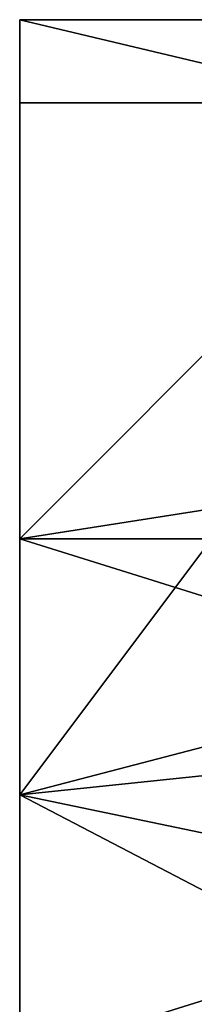
# Model space of a CAD drawing. Units: millimetres. Extents: x -11634 to -10801, y -315 to 610.
# Drawn here: x -11346 to -11344, y -296 to -284 of the extents above; entities that cross this region are included whole.
import ezdxf

# ---------------------------------------------------------------- set-up
doc = ezdxf.new("R2010")
doc.units = ezdxf.units.MM
doc.header["$MEASUREMENT"] = 0
doc.layers.add('Wieszaki', color=7, linetype='Continuous')

msp = doc.modelspace()

# ---------------------------------------------------------------- linework, layer by layer
at = {"layer": 'Wieszaki'}
for points in [[(-11345.818, -284.2, 447.823), (-11345.818, -290.45, 447.823), (-11345.818, -285.2, 448.823)], [(-11345.818, -284.2, 477.823), (-11345.818, -284.2, 470.323), (-11345.818, -285.2, 470.573)], [(-11345.818, -284.2, 470.323), (-11345.818, -284.2, 462.823), (-11345.818, -285.2, 463.323)], [(-11345.818, -284.2, 462.823), (-11345.818, -284.2, 455.323), (-11345.818, -285.2, 456.073)], [(-11345.818, -284.2, 455.323), (-11345.818, -284.2, 447.823), (-11345.818, -285.2, 448.823)], [(-11345.818, -285.2, 477.823), (-11345.818, -284.2, 477.823), (-11345.818, -285.2, 470.573)], [(-11345.818, -285.2, 448.823), (-11345.818, -285.2, 456.073), (-11345.818, -284.2, 455.323)], [(-11345.818, -285.2, 456.073), (-11345.818, -285.2, 463.323), (-11345.818, -284.2, 462.823)], [(-11345.818, -285.2, 463.323), (-11345.818, -285.2, 470.573), (-11345.818, -284.2, 470.323)], [(-11345.818, -284.2, 477.823), (-11345.818, -285.2, 477.823), (-11341.608, -285.2, 477.823)], [(-11341.608, -284.2, 477.823), (-11345.818, -284.2, 477.823), (-11341.608, -285.2, 477.823)], [(-11345.818, -284.2, 447.823), (-11345.818, -284.2, 455.323), (-11339.568, -284.2, 447.823)], [(-11345.818, -284.2, 455.323), (-11345.818, -284.2, 462.823), (-11335.818, -284.2, 459.073)], [(-11345.818, -284.2, 462.823), (-11345.818, -284.2, 470.323), (-11335.818, -284.2, 466.573)], [(-11345.818, -284.2, 470.323), (-11345.818, -284.2, 477.823), (-11341.608, -284.2, 477.823)], [(-11335.818, -284.2, 455.323), (-11335.818, -284.2, 451.573), (-11345.818, -284.2, 455.323)], [(-11335.818, -284.2, 459.073), (-11335.818, -284.2, 455.323), (-11345.818, -284.2, 455.323)], [(-11335.818, -284.2, 462.823), (-11335.818, -284.2, 459.073), (-11345.818, -284.2, 462.823)], [(-11335.818, -284.2, 466.573), (-11335.818, -284.2, 462.823), (-11345.818, -284.2, 462.823)], [(-11335.818, -284.2, 470.323), (-11335.818, -284.2, 466.573), (-11345.818, -284.2, 470.323)], [(-11335.818, -284.2, 474.073), (-11335.818, -284.2, 470.323), (-11345.818, -284.2, 470.323)], [(-11339.568, -284.2, 447.823), (-11345.818, -284.2, 455.323), (-11335.818, -284.2, 451.573)], [(-11345.818, -284.2, 470.323), (-11341.608, -284.2, 477.823), (-11335.818, -284.2, 474.073)], [(-11345.818, -290.45, 447.823), (-11345.818, -284.2, 447.823), (-11339.568, -284.2, 447.823)], [(-11345.818, -290.45, 447.823), (-11339.568, -284.2, 447.823), (-11335.818, -288.888, 447.823)], [(-11345.818, -293.533, 448.823), (-11345.818, -285.2, 448.823), (-11345.818, -290.45, 447.823)], [(-11345.818, -285.2, 477.823), (-11345.818, -285.2, 470.573), (-11341.608, -285.2, 477.823)], [(-11345.818, -285.2, 470.573), (-11345.818, -285.2, 463.323), (-11335.818, -285.2, 466.948)], [(-11345.818, -285.2, 463.323), (-11345.818, -285.2, 456.073), (-11335.818, -285.2, 459.698)], [(-11345.818, -285.2, 456.073), (-11345.818, -285.2, 448.823), (-11339.561, -285.2, 448.823)], [(-11335.818, -285.2, 470.573), (-11335.818, -285.2, 474.198), (-11345.818, -285.2, 470.573)], [(-11335.818, -285.2, 466.948), (-11335.818, -285.2, 470.573), (-11345.818, -285.2, 470.573)], [(-11335.818, -285.2, 463.323), (-11335.818, -285.2, 466.948), (-11345.818, -285.2, 463.323)], [(-11335.818, -285.2, 459.698), (-11335.818, -285.2, 463.323), (-11345.818, -285.2, 463.323)], [(-11335.818, -285.2, 456.073), (-11335.818, -285.2, 459.698), (-11345.818, -285.2, 456.073)], [(-11335.818, -285.2, 452.448), (-11335.818, -285.2, 456.073), (-11345.818, -285.2, 456.073)], [(-11341.608, -285.2, 477.823), (-11345.818, -285.2, 470.573), (-11335.818, -285.2, 474.198)], [(-11345.818, -285.2, 456.073), (-11339.561, -285.2, 448.823), (-11335.818, -285.2, 452.448)], [(-11345.818, -285.2, 448.823), (-11345.818, -293.533, 448.823), (-11339.561, -285.2, 448.823)], [(-11339.561, -285.2, 448.823), (-11345.818, -293.533, 448.823), (-11334.39, -290.557, 448.823)], [(-11335.818, -288.888, 447.823), (-11335.818, -290.45, 447.823), (-11345.818, -290.45, 447.823)], [(-11345.818, -290.45, 447.823), (-11345.818, -296.7, 447.823), (-11345.818, -293.533, 448.823)], [(-11345.818, -296.7, 447.823), (-11345.818, -290.45, 447.823), (-11335.818, -293.575, 447.823)], [(-11335.818, -290.45, 447.823), (-11335.818, -293.575, 447.823), (-11345.818, -290.45, 447.823)], [(-11334.39, -292.343, 448.823), (-11334.39, -290.557, 448.823), (-11345.818, -293.533, 448.823)], [(-11334.39, -295.914, 448.823), (-11334.39, -292.343, 448.823), (-11345.818, -293.533, 448.823)], [(-11345.818, -301.867, 448.823), (-11345.818, -293.533, 448.823), (-11345.818, -296.7, 447.823)], [(-11345.818, -293.533, 448.823), (-11345.818, -301.867, 448.823), (-11334.39, -299.486, 448.823)], [(-11334.39, -299.486, 448.823), (-11334.39, -295.914, 448.823), (-11345.818, -293.533, 448.823)], [(-11335.818, -293.575, 447.823), (-11335.818, -296.7, 447.823), (-11345.818, -296.7, 447.823)]]:
    msp.add_3dface(points, dxfattribs=at)

doc.saveas('drawing.dxf')
